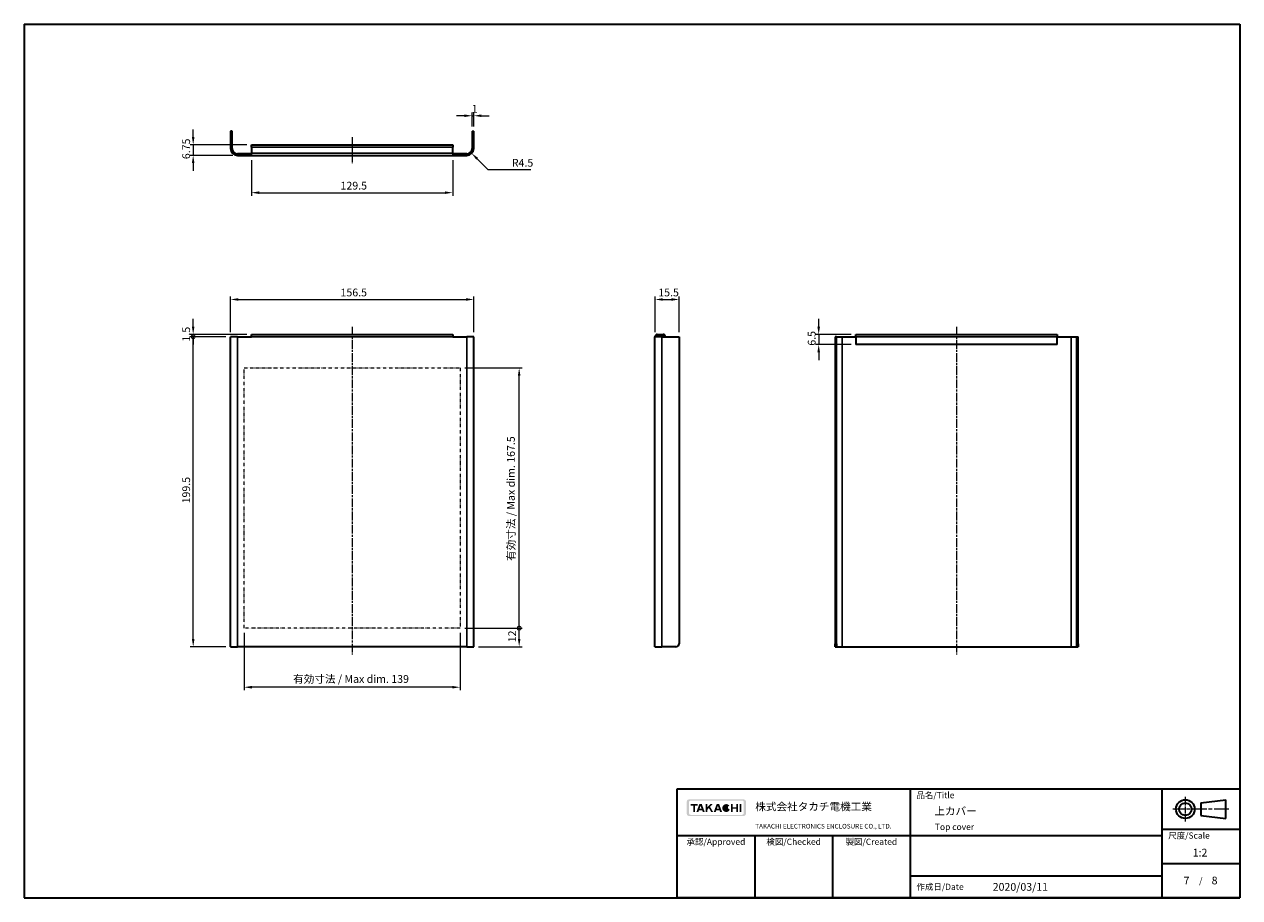
# Model space of a CAD drawing. Units: millimetres. Extents: x 0 to 8477, y -1 to 1123.
# Drawn here: x 6903 to 7685, y -1 to 561 of the extents above; entities that cross this region are included whole.
import ezdxf
from ezdxf.enums import TextEntityAlignment as Align

# ---------------------------------------------------------------- set-up
doc = ezdxf.new("R2010")
doc.units = ezdxf.units.MM
doc.linetypes.add('CHAIN', pattern=[0.3543, 0.2362, -0.0295, 0.0591, -0.0295])
doc.linetypes.add('DASH_DOUBLE_DOT', pattern=[0.4398, 0.24, -0.06, 0.0098, -0.06, 0.01, -0.06])
for name, color, linetype, lineweight in [('Border (ISO)', 7, 'Continuous', 35), ('Dimension (ISO)', 7, 'Continuous', 18), ('Dimension (ISO) @ 1', 7, 'Continuous', 18), ('Sketch Geometry (ISO)', 7, 'Continuous', 18), ('Title (ISO)', 7, 'Continuous', 35), ('Visible (ISO)', 7, 'Continuous', 35), ('Visible Narrow (ISO)', 7, 'Continuous', 25)]:
    doc.layers.add(name, color=color, linetype=linetype, lineweight=lineweight)
doc.layers.add('Centerline (ISO)', color=7, linetype='Continuous', lineweight=18, true_color=0x80ffff)
doc.layers.add('Hatch (ISO)', color=1, linetype='Continuous', lineweight=18, true_color=0xff0000)
doc.styles.add('Note Text (TK)', font='MS PGothic.ttf')
doc.styles.add('文字スタイル67', font='arial.ttf')
doc.dimstyles.new('Default - Method 1b (TK)', dxfattribs={"dimscale": 4, "dimtxt": 2.5, "dimasz": 2.5, "dimexe": 1, "dimexo": 1.5, "dimgap": 1, "dimtad": 1, "dimtoh": 1, "dimrnd": 1e-08, "dimdsep": 46, "dimtxsty": 'Note Text (TK)', "dimcen": 0.09, "dimdle": 5, "dimclrd": 100, "dimclre": 100, "dimclrt": 7, "dimadec": 1, "dimazin": 1, "dimtfac": 1, "dimtmove": 0, "dimatfit": 3, "dimfxl": 0, "dimtolj": 1, "dimlwd": -1, "dimlwe": -1, "dimarcsym": 0})

# ---------------------------------------------------------------- blocks, each defined once
blk = doc.blocks.new('図面枠 tk図枠')
at = {"layer": 'Border (ISO)'}
for p, q in [((14.5, 289), (405.5, 289)), ((14.5, 289), (14.5, 8)), ((405.5, 289), (405.5, 8)), ((14.5, 8), (405.5, 8))]:
    blk.add_line(p, q, dxfattribs=at)
blk = doc.blocks.new('表題欄 tk表題欄')
at = {"layer": 'Hatch (ISO)'}
h = blk.add_hatch(color=256, dxfattribs=at)
edge = h.paths.add_edge_path(flags=0)
edge.add_arc((95.58, 236.3), 0.596, 270, 360)
edge.add_line((96.17, 236.3), (96.17, 239.71))
edge.add_arc((95.58, 239.71), 0.596, 0, 90)
edge.add_line((95.58, 240.31), (79.14, 240.31))
edge.add_arc((79.14, 239.71), 0.596, 90, 180)
edge.add_line((78.54, 239.71), (78.54, 236.3))
edge.add_arc((79.14, 236.3), 0.596, 180, 270)
edge.add_line((79.14, 235.7), (95.58, 235.7))
edge = h.paths.add_edge_path()
edge.add_line((77.84, 239.96), (77.84, 236.05))
edge.add_arc((78.54, 236.05), 0.702, 180, 270)
edge.add_line((78.54, 235.35), (96.17, 235.35))
edge.add_arc((96.17, 236.05), 0.702, 270, 360)
edge.add_line((96.87, 236.05), (96.87, 239.96))
edge.add_arc((96.17, 239.96), 0.702, 0, 90)
edge.add_line((96.17, 240.66), (78.54, 240.66))
edge.add_arc((78.54, 239.96), 0.702, 90, 180)
for points in [[(79.07, 239.15), (79.07, 238.66), (79.92, 238.66), (79.92, 236.66), (80.51, 236.66), (80.51, 238.66), (81.36, 238.66), (81.36, 239.15)], [(85.68, 236.66), (84.94, 237.89), (84.42, 237.32), (84.42, 236.66), (83.9, 236.66), (83.9, 239.15), (84.42, 239.15), (84.42, 238.1), (85.39, 239.15), (86.11, 239.15), (85.32, 238.3), (86.3, 236.66)], [(92.09, 239.15), (92.09, 236.66), (92.61, 236.66), (92.61, 237.66), (93.77, 237.66), (93.77, 236.66), (94.29, 236.66), (94.29, 239.15), (93.77, 239.15), (93.77, 238.15), (92.61, 238.15), (92.61, 239.15)], [(94.84, 239.15), (94.84, 236.66), (95.36, 236.66), (95.36, 239.15)]]:
    blk.add_hatch(color=256, dxfattribs=at).paths.add_polyline_path(points)
h = blk.add_hatch(color=256, dxfattribs=at)
h.paths.add_polyline_path([(82.59, 237.71), (81.95, 237.71), (82.27, 238.58)], flags=0)
h.paths.add_polyline_path([(82.78, 237.2), (81.76, 237.2), (81.57, 236.66), (80.95, 236.66), (81.86, 239.15), (82.68, 239.15), (83.59, 236.66), (82.98, 236.66)])
h = blk.add_hatch(color=256, dxfattribs=at)
h.paths.add_polyline_path([(87.53, 237.71), (88.16, 237.71), (87.85, 238.58)], flags=0)
h.paths.add_polyline_path([(87.14, 236.66), (87.34, 237.2), (88.35, 237.2), (88.55, 236.66), (89.17, 236.66), (88.25, 239.15), (87.44, 239.15), (86.52, 236.66)])
h = blk.add_hatch(color=256, dxfattribs=at)
edge = h.paths.add_edge_path()
edge.add_arc((90.52, 237.9), 1.27, 38.5505, 336.582)
edge.add_line((91.69, 237.4), (91.17, 237.62))
edge.add_ellipse((90.52, 237.9), major_axis=(0, -0.8), ratio=0.867347, start_angle=124.651, end_angle=429.4109, ccw=False)
edge.add_line((91.09, 238.36), (91.52, 238.7))
at = {"layer": 'Title (ISO)'}
for p, q in [((74.71, 244.05), (255.71, 244.05)), ((74.71, 209.05), (74.71, 244.05)), ((149.71, 244.05), (149.71, 209.05)), ((230.71, 244.05), (230.71, 209.05)), ((255.71, 244.05), (255.71, 209.05)), ((243.21, 239.55), (251.21, 240.55)), ((243.21, 239.55), (243.21, 235.55)), ((251.21, 234.55), (251.21, 240.55)), ((243.21, 235.55), (251.21, 234.55)), ((230.71, 231.05), (255.71, 231.05)), ((74.71, 229.05), (230.71, 229.05)), ((99.71, 229.05), (99.71, 209.05)), ((124.71, 229.05), (124.71, 209.05)), ((230.71, 220.05), (255.71, 220.05)), ((149.71, 216.05), (230.71, 216.05)), ((255.71, 209.05), (74.71, 209.05))]:
    blk.add_line(p, q, dxfattribs=at)
at = {"layer": 'Title (ISO)', "color": 4, "linetype": 'CHAIN', "lineweight": 18, "ltscale": 8.88956, "true_color": 0x00ffff}
blk.add_line((238.21, 241.55), (238.21, 233.55), dxfattribs=at)
at = {"layer": 'Title (ISO)', "color": 4, "linetype": 'CHAIN', "lineweight": 18, "ltscale": 20.001633, "true_color": 0x00ffff}
blk.add_line((252.21, 237.55), (234.21, 237.55), dxfattribs=at)
at = {"layer": 'Title (ISO)'}
for radius in [3, 2]:
    blk.add_circle((238.21, 237.55), radius, dxfattribs=at)
at = {"layer": 'Title (ISO)', "color": 1, "true_color": 0xff0000, "char_height": 2, "line_spacing_factor": 1.5, "style": 'Note Text (TK)'}
for s, insert, attachment_point in [('\\fＭＳ Ｐゴシック|b0|i0;\\H2.0000;品名/Title', (151.71, 242.05), 4), ('\\fＭＳ Ｐゴシック|b0|i0;\\H2.0000;承認/Approved', (87.21, 227.05), 5), ('\\fＭＳ Ｐゴシック|b0|i0;\\H2.0000;検図/Checked', (112.21, 227.05), 5), ('\\fＭＳ Ｐゴシック|b0|i0;\\H2.0000;製図/Created', (137.21, 227.05), 5), ('\\fＭＳ Ｐゴシック|b0|i0;\\H2.0000;尺度/Scale', (232.71, 229.05), 4), ('\\fＭＳ Ｐゴシック|b0|i0;\\H2.0000;作成日/Date', (151.71, 212.55), 4)]:
    blk.add_mtext(s, dxfattribs=dict(at, insert=insert, attachment_point=attachment_point))
at = {"layer": 'Title (ISO)', "color": 7, "line_spacing_factor": 1.5, "style": 'Note Text (TK)'}
for s, insert, char_height, attachment_point in [('株式会社タカチ電機工業', (99.87, 238.05), 2.5, 4), ('\\fArial|b0|i0;\\H1.4986;TAKACHI ELECTRONICS ENCLOSURE CO., LTD.', (99.87, 232.05), 1.4986, 4), ('\\fＭＳ Ｐゴシック|b0|i0;\\H2.0000;/', (243.21, 214.55), 2, 5)]:
    blk.add_mtext(s, dxfattribs=dict(at, insert=insert, char_height=char_height, attachment_point=attachment_point))
at = {"layer": 'Title (ISO)', "color": 7}
for tag, p, height, style in [('<品名>_001', (157.52, 235.7), 2.5, 'Note Text (TK)'), ('<Title>_001', (157.49, 230.55), 2, '文字スタイル67'), ('<ページ_No.>_001', (237.95, 213.3), 2.5, 'Note Text (TK)'), ('<総ページ数>_001', (246.8, 213.3), 2.5, 'Note Text (TK)'), ('作成日_001', (175.87, 211.28), 2.5, 'Note Text (TK)')]:
    blk.add_attdef(tag, p, '', height=height, dxfattribs=dict(at, style=style))
at = {"layer": 'Title (ISO)', "color": 7, "style": 'Note Text (TK)'}
blk.add_attdef('<尺度>', text='', height=2.5, dxfattribs=at).set_placement((243.21, 223.55), align=Align.MIDDLE_CENTER)
blk = doc.blocks.new('*D105')
at = {"layer": 'Defpoints', "color": 0, "transparency": 16777216}
for p in [(7192.06, 384.21), (7035.56, 360.21), (7192.06, 360.21)]:
    blk.add_point(p, dxfattribs=at)
at = {"layer": 'Dimension (ISO)', "color": 100, "transparency": 16777216}
for p, q in [((7035.56, 363.21), (7035.56, 386.21)), ((7040.56, 384.21), (7187.06, 384.21)), ((7192.06, 363.21), (7192.06, 386.21))]:
    blk.add_line(p, q, dxfattribs=at)
for points in [[(7040.56, 385.04), (7040.56, 383.38), (7035.56, 384.21)], [(7187.06, 385.04), (7187.06, 383.38), (7192.06, 384.21)]]:
    blk.add_solid(points, dxfattribs=at)
at = {"layer": 'Dimension (ISO)', "color": 7, "transparency": 16777216, "insert": (7106.37, 388.71), "char_height": 5, "attachment_point": 4, "style": 'Note Text (TK)'}
blk.add_mtext('\\A1;156.5', dxfattribs=at)
blk = doc.blocks.new('_DotSmall')
at = {"color": 0, "linetype": 'ByBlock', "const_width": 0.5}
blk.add_lwpolyline([(-0.0625, 0, 1), (0.0625, 0, 1)], format="xyb", close=True, dxfattribs=at)
blk = doc.blocks.new('*D106')
at = {"layer": 'Defpoints', "color": 0, "transparency": 16777216}
for p in [(7011.56, 361.71), (7035.56, 360.21), (7049.06, 361.71)]:
    blk.add_point(p, dxfattribs=at)
at = {"layer": 'Dimension (ISO)', "color": 100, "transparency": 16777216}
for p, q in [((7011.56, 366.71), (7011.56, 371.71)), ((7046.06, 361.71), (7009.56, 361.71)), ((7032.56, 360.21), (7009.56, 360.21)), ((7011.56, 360.21), (7011.56, 361.71)), ((7011.56, 360.21), (7011.56, 355.21))]:
    blk.add_line(p, q, dxfattribs=at)
blk.add_solid([(7010.73, 366.71), (7012.39, 366.71), (7011.56, 361.71)], dxfattribs=at)
at = {"layer": 'Dimension (ISO)', "color": 100, "transparency": 16777216, "xscale": 5, "yscale": 5, "zscale": 5, "rotation": 90}
blk.add_blockref('_DotSmall', (7011.56, 360.21), dxfattribs=at)
at = {"layer": 'Dimension (ISO)', "color": 7, "transparency": 16777216, "insert": (7007.06, 357.15), "char_height": 5, "attachment_point": 4, "rotation": 90, "style": 'Note Text (TK)'}
blk.add_mtext('\\A1;1.5', dxfattribs=at)
blk = doc.blocks.new('*D107')
at = {"layer": 'Defpoints', "color": 0, "transparency": 16777216}
for p in [(7011.56, 360.21), (7035.56, 360.21), (7035.56, 160.71)]:
    blk.add_point(p, dxfattribs=at)
at = {"layer": 'Dimension (ISO)', "color": 100, "transparency": 16777216}
for p, q in [((7032.56, 360.21), (7009.56, 360.21)), ((7011.56, 165.71), (7011.56, 360.21)), ((7032.56, 160.71), (7009.56, 160.71))]:
    blk.add_line(p, q, dxfattribs=at)
blk.add_solid([(7010.73, 165.71), (7012.39, 165.71), (7011.56, 160.71)], dxfattribs=at)
at = {"layer": 'Dimension (ISO)', "color": 100, "transparency": 16777216, "xscale": 5, "yscale": 5, "zscale": 5, "rotation": 90}
blk.add_blockref('_DotSmall', (7011.56, 360.21), dxfattribs=at)
at = {"layer": 'Dimension (ISO)', "color": 7, "transparency": 16777216, "insert": (7007.06, 253), "char_height": 5, "attachment_point": 4, "rotation": 90, "style": 'Note Text (TK)'}
blk.add_mtext('\\A1;199.5', dxfattribs=at)
blk = doc.blocks.new('*D108')
at = {"layer": 'Defpoints', "color": 0, "transparency": 16777216}
for p in [(7044.31, 172.71), (7183.31, 172.71), (7044.31, 134.71)]:
    blk.add_point(p, dxfattribs=at)
at = {"layer": 'Dimension (ISO)', "color": 100, "transparency": 16777216}
for p, q in [((7044.31, 169.71), (7044.31, 132.71)), ((7183.31, 169.71), (7183.31, 132.71)), ((7178.31, 134.71), (7049.31, 134.71))]:
    blk.add_line(p, q, dxfattribs=at)
for points in [[(7049.31, 135.54), (7049.31, 133.88), (7044.31, 134.71)], [(7178.31, 135.54), (7178.31, 133.88), (7183.31, 134.71)]]:
    blk.add_solid(points, dxfattribs=at)
at = {"layer": 'Dimension (ISO)', "color": 7, "transparency": 16777216, "insert": (7075.87, 140.01), "char_height": 5, "attachment_point": 4, "style": 'Note Text (TK)'}
blk.add_mtext('\\A1;\\fＭＳ Ｐゴシック|b0|i0;\\H5.0000;有効寸法 / Max dim. 139', dxfattribs=at)
blk = doc.blocks.new('*D109')
at = {"layer": 'Defpoints', "color": 0, "transparency": 16777216}
for p in [(7183.31, 340.21), (7221.31, 340.21), (7183.31, 172.71)]:
    blk.add_point(p, dxfattribs=at)
at = {"layer": 'Dimension (ISO)', "color": 100, "transparency": 16777216}
for p, q in [((7186.31, 340.21), (7223.31, 340.21)), ((7221.31, 172.71), (7221.31, 335.21)), ((7186.31, 172.71), (7223.31, 172.71))]:
    blk.add_line(p, q, dxfattribs=at)
blk.add_solid([(7220.48, 335.21), (7222.14, 335.21), (7221.31, 340.21)], dxfattribs=at)
at = {"layer": 'Dimension (ISO)', "color": 100, "transparency": 16777216, "xscale": 5, "yscale": 5, "zscale": 5, "rotation": 270}
blk.add_blockref('_DotSmall', (7221.31, 172.71), dxfattribs=at)
at = {"layer": 'Dimension (ISO)', "color": 7, "transparency": 16777216, "insert": (7216.02, 215.97), "char_height": 5, "attachment_point": 4, "rotation": 90, "style": 'Note Text (TK)'}
blk.add_mtext('\\A1;\\fＭＳ Ｐゴシック|b0|i0;\\H5.0000;有効寸法 / Max dim. 167.5', dxfattribs=at)
blk = doc.blocks.new('*D110')
at = {"layer": 'Defpoints', "color": 0, "transparency": 16777216}
for p in [(7183.31, 172.71), (7221.31, 172.71), (7192.06, 160.71)]:
    blk.add_point(p, dxfattribs=at)
at = {"layer": 'Dimension (ISO)', "color": 100, "transparency": 16777216}
for p, q in [((7186.31, 172.71), (7223.31, 172.71)), ((7221.31, 165.71), (7221.31, 172.71)), ((7195.06, 160.71), (7223.31, 160.71))]:
    blk.add_line(p, q, dxfattribs=at)
blk.add_solid([(7220.48, 165.71), (7222.14, 165.71), (7221.31, 160.71)], dxfattribs=at)
at = {"layer": 'Dimension (ISO)', "color": 100, "transparency": 16777216, "xscale": 5, "yscale": 5, "zscale": 5, "rotation": 90}
blk.add_blockref('_DotSmall', (7221.31, 172.71), dxfattribs=at)
at = {"layer": 'Dimension (ISO)', "color": 7, "transparency": 16777216, "insert": (7216.81, 163.62), "char_height": 5, "attachment_point": 4, "rotation": 90, "style": 'Note Text (TK)'}
blk.add_mtext('\\A1;12', dxfattribs=at)
blk = doc.blocks.new('*D111')
at = {"layer": 'Defpoints', "color": 0, "transparency": 16777216}
for p in [(7049.06, 483.68), (7011.56, 476.93), (7040.06, 476.93)]:
    blk.add_point(p, dxfattribs=at)
at = {"layer": 'Dimension (ISO)', "color": 100, "transparency": 16777216}
for p, q in [((7011.56, 488.68), (7011.56, 493.68)), ((7046.06, 483.68), (7009.56, 483.68)), ((7011.56, 483.68), (7011.56, 476.93)), ((7037.06, 476.93), (7009.56, 476.93)), ((7011.56, 471.93), (7011.56, 466.93))]:
    blk.add_line(p, q, dxfattribs=at)
for points in [[(7010.73, 488.68), (7012.39, 488.68), (7011.56, 483.68)], [(7010.73, 471.93), (7012.39, 471.93), (7011.56, 476.93)]]:
    blk.add_solid(points, dxfattribs=at)
at = {"layer": 'Dimension (ISO)', "color": 7, "transparency": 16777216, "insert": (7007.06, 474.5), "char_height": 5, "attachment_point": 4, "rotation": 90, "style": 'Note Text (TK)'}
blk.add_mtext('\\A1;6.75', dxfattribs=at)
blk = doc.blocks.new('*D112')
at = {"layer": 'Defpoints', "color": 0, "transparency": 16777216}
for p in [(7049.06, 476.93), (7178.56, 476.93), (7178.56, 452.93)]:
    blk.add_point(p, dxfattribs=at)
at = {"layer": 'Dimension (ISO)', "color": 100, "transparency": 16777216}
for p, q in [((7049.06, 473.93), (7049.06, 450.93)), ((7178.56, 473.93), (7178.56, 450.93)), ((7054.06, 452.93), (7173.56, 452.93))]:
    blk.add_line(p, q, dxfattribs=at)
for points in [[(7054.06, 453.77), (7054.06, 452.1), (7049.06, 452.93)], [(7173.56, 453.77), (7173.56, 452.1), (7178.56, 452.93)]]:
    blk.add_solid(points, dxfattribs=at)
at = {"layer": 'Dimension (ISO)', "color": 7, "transparency": 16777216, "insert": (7106.37, 457.43), "char_height": 5, "attachment_point": 4, "style": 'Note Text (TK)'}
blk.add_mtext('\\A1;129.5', dxfattribs=at)
blk = doc.blocks.new('*D113')
at = {"layer": 'Defpoints', "color": 0, "transparency": 16777216}
for p in [(7187.56, 481.43), (7190.74, 478.25)]:
    blk.add_point(p, dxfattribs=at)
at = {"layer": 'Dimension (ISO)', "color": 100, "transparency": 16777216}
for p, q in [((7201.35, 467.65), (7194.28, 474.72)), ((7228.91, 467.65), (7201.35, 467.65))]:
    blk.add_line(p, q, dxfattribs=at)
blk.add_solid([(7194.87, 475.31), (7193.69, 474.13), (7190.74, 478.25)], dxfattribs=at)
at = {"layer": 'Dimension (ISO)', "color": 7, "transparency": 16777216, "insert": (7216.58, 472.15), "char_height": 5, "attachment_point": 4, "style": 'Note Text (TK)'}
blk.add_mtext('\\A1;R4.5', dxfattribs=at)
blk = doc.blocks.new('*D114')
at = {"layer": 'Defpoints', "color": 0, "transparency": 16777216}
for p in [(7192.06, 502.43), (7191.06, 492.43), (7192.06, 492.43)]:
    blk.add_point(p, dxfattribs=at)
at = {"layer": 'Dimension (ISO)', "color": 100, "transparency": 16777216}
for p, q in [((7186.06, 502.43), (7181.06, 502.43)), ((7191.06, 495.43), (7191.06, 504.43)), ((7191.06, 502.43), (7192.06, 502.43)), ((7192.06, 495.43), (7192.06, 504.43)), ((7197.06, 502.43), (7202.06, 502.43))]:
    blk.add_line(p, q, dxfattribs=at)
for points in [[(7186.06, 503.27), (7186.06, 501.6), (7191.06, 502.43)], [(7197.06, 503.27), (7197.06, 501.6), (7192.06, 502.43)]]:
    blk.add_solid(points, dxfattribs=at)
at = {"layer": 'Dimension (ISO)', "color": 7, "transparency": 16777216, "insert": (7190.81, 506.93), "char_height": 5, "attachment_point": 4, "style": 'Note Text (TK)'}
blk.add_mtext('\\A1;1', dxfattribs=at)
blk = doc.blocks.new('*D115')
at = {"layer": 'Defpoints', "color": 0, "transparency": 16777216}
for p in [(7324.21, 384.21), (7308.71, 360.21), (7324.21, 360.21)]:
    blk.add_point(p, dxfattribs=at)
at = {"layer": 'Dimension (ISO)', "color": 100, "transparency": 16777216}
for p, q in [((7308.71, 363.21), (7308.71, 386.21)), ((7313.71, 384.21), (7319.21, 384.21)), ((7324.21, 363.21), (7324.21, 386.21))]:
    blk.add_line(p, q, dxfattribs=at)
for points in [[(7313.71, 385.04), (7313.71, 383.38), (7308.71, 384.21)], [(7319.21, 385.04), (7319.21, 383.38), (7324.21, 384.21)]]:
    blk.add_solid(points, dxfattribs=at)
at = {"layer": 'Dimension (ISO)', "color": 7, "transparency": 16777216, "insert": (7310.83, 388.71), "char_height": 5, "attachment_point": 4, "style": 'Note Text (TK)'}
blk.add_mtext('\\A1;15.5', dxfattribs=at)
blk = doc.blocks.new('*D116')
at = {"layer": 'Defpoints', "color": 0, "transparency": 16777216}
for p in [(7438.03, 361.71), (7414.03, 355.21), (7438.03, 355.21)]:
    blk.add_point(p, dxfattribs=at)
at = {"layer": 'Dimension (ISO)', "color": 100, "transparency": 16777216}
for p, q in [((7414.03, 366.71), (7414.03, 371.71)), ((7435.03, 361.71), (7412.03, 361.71)), ((7414.03, 361.71), (7414.03, 355.21)), ((7435.03, 355.21), (7412.03, 355.21)), ((7414.03, 350.21), (7414.03, 345.21))]:
    blk.add_line(p, q, dxfattribs=at)
for points in [[(7413.2, 366.71), (7414.86, 366.71), (7414.03, 361.71)], [(7413.2, 350.21), (7414.86, 350.21), (7414.03, 355.21)]]:
    blk.add_solid(points, dxfattribs=at)
at = {"layer": 'Dimension (ISO)', "color": 7, "transparency": 16777216, "insert": (7409.53, 354.47), "char_height": 5, "attachment_point": 4, "rotation": 90, "style": 'Note Text (TK)'}
blk.add_mtext('\\A1;6.5', dxfattribs=at)

msp = doc.modelspace()

# ---------------------------------------------------------------- linework, layer by layer
at = {"layer": 'Centerline (ISO)', "linetype": 'CHAIN', "ltscale": 9.306262}
msp.add_line((7113.8105, 488.6846), (7113.8105, 471.9346), dxfattribs=at)
at = {"layer": 'Centerline (ISO)', "linetype": 'CHAIN', "ltscale": 23.990969}
for p, q in [((7113.8105, 366.71), (7113.8105, 155.71)), ((7502.7805, 366.71), (7502.7805, 155.71))]:
    msp.add_line(p, q, dxfattribs=at)
at = {"layer": 'Sketch Geometry (ISO)', "color": 4, "linetype": 'DASH_DOUBLE_DOT', "lineweight": 18, "ltscale": 8.779243, "true_color": 0x00ffff}
for p, q in [((7044.3105, 340.21), (7183.3105, 340.21)), ((7183.3105, 172.71), (7044.3105, 172.71))]:
    msp.add_line(p, q, dxfattribs=at)
at = {"layer": 'Sketch Geometry (ISO)', "color": 4, "linetype": 'DASH_DOUBLE_DOT', "lineweight": 18, "ltscale": 9.067975, "true_color": 0x00ffff}
for p, q in [((7044.3105, 172.71), (7044.3105, 340.21)), ((7183.3105, 340.21), (7183.3105, 172.71))]:
    msp.add_line(p, q, dxfattribs=at)
at = {"layer": 'Visible (ISO)'}
for p, q in [((7035.5605, 492.4346), (7035.5605, 481.4346)), ((7036.5605, 492.4346), (7035.5605, 492.4346)), ((7036.5605, 481.4346), (7036.5605, 492.4346)), ((7191.0605, 492.4346), (7192.0605, 492.4346)), ((7191.0605, 492.4346), (7191.0605, 481.4346)), ((7192.0605, 481.4346), (7192.0605, 492.4346)), ((7049.0605, 477.9346), (7040.0605, 477.9346)), ((7049.0605, 482.1846), (7049.0605, 483.6846)), ((7049.0605, 483.6846), (7178.5605, 483.6846)), ((7049.0605, 482.1846), (7049.0605, 478.4346)), ((7049.0605, 476.9346), (7049.0605, 478.4346)), ((7178.5605, 483.6846), (7178.5605, 482.1846)), ((7178.5605, 478.4346), (7178.5605, 482.1846)), ((7178.5605, 478.4346), (7178.5605, 476.9346)), ((7187.5605, 477.9346), (7178.5605, 477.9346)), ((7040.0605, 476.9346), (7049.0605, 476.9346)), ((7049.0605, 476.9346), (7178.5605, 476.9346)), ((7178.5605, 476.9346), (7187.5605, 476.9346)), ((7035.5605, 160.71), (7035.5605, 360.21)), ((7040.0605, 360.21), (7035.5605, 360.21)), ((7040.0605, 360.21), (7049.0605, 360.21)), ((7049.0605, 361.71), (7178.5605, 361.71)), ((7049.0605, 360.21), (7049.0605, 361.71)), ((7178.5605, 361.71), (7178.5605, 360.21)), ((7178.5605, 360.21), (7187.5605, 360.21)), ((7192.0605, 360.21), (7187.5605, 360.21)), ((7192.0605, 160.71), (7192.0605, 360.21)), ((7308.7051, 160.71), (7308.7051, 360.21)), ((7313.2051, 360.21), (7308.7051, 360.21)), ((7310.2051, 361.71), (7313.9551, 361.71)), ((7313.9551, 360.71), (7310.2051, 360.71)), ((7313.2051, 360.21), (7324.2051, 360.21)), ((7324.2051, 360.21), (7324.2051, 162.71)), ((7424.5305, 360.21), (7424.5305, 162.71)), ((7425.5305, 360.21), (7424.5305, 360.21)), ((7425.5305, 360.21), (7429.0305, 360.21)), ((7425.5305, 162.71), (7425.5305, 360.21)), ((7429.0305, 360.21), (7438.0305, 360.21)), ((7438.0305, 360.21), (7438.0305, 361.71)), ((7438.0305, 361.71), (7567.5305, 361.71)), ((7438.0305, 360.21), (7438.0305, 355.21)), ((7567.5305, 361.71), (7567.5305, 360.21)), ((7567.5305, 360.21), (7576.5305, 360.21)), ((7567.5305, 355.21), (7567.5305, 360.21)), ((7576.5305, 360.21), (7580.0305, 360.21)), ((7580.0305, 360.21), (7581.0305, 360.21)), ((7580.0305, 162.71), (7580.0305, 360.21)), ((7581.0305, 162.71), (7581.0305, 360.21)), ((7567.5305, 355.21), (7438.0305, 355.21)), ((7035.5605, 160.71), (7040.0605, 160.71)), ((7187.5605, 160.71), (7040.0605, 160.71)), ((7187.5605, 160.71), (7192.0605, 160.71)), ((7308.7051, 160.71), (7313.2051, 160.71)), ((7322.2051, 160.71), (7313.2051, 160.71)), ((7424.5305, 160.71), (7424.5305, 162.71)), ((7424.5305, 160.71), (7425.5305, 160.71)), ((7425.5305, 162.71), (7425.5305, 160.71)), ((7425.5305, 160.71), (7429.0305, 160.71)), ((7429.0305, 160.71), (7576.5305, 160.71)), ((7576.5305, 160.71), (7580.0305, 160.71)), ((7580.0305, 160.71), (7580.0305, 162.71)), ((7580.0305, 160.71), (7581.0305, 160.71)), ((7581.0305, 162.71), (7581.0305, 160.71))]:
    msp.add_line(p, q, dxfattribs=at)
for centre, radius, start, end in [((7040.0605, 481.4346), 4.5, 180, 270), ((7040.0605, 481.4346), 3.5, 180, 270), ((7187.5605, 481.4346), 3.5, 270, 0), ((7187.5605, 481.4346), 4.5, 270, 0), ((7310.2051, 360.21), 1.5, 90, 180), ((7310.2051, 360.21), 0.5, 90, 180), ((7313.9551, 360.21), 1.5, 0, 90), ((7313.9551, 360.21), 0.5, 0, 90), ((7322.2051, 162.71), 2, 270, 0)]:
    msp.add_arc(centre, radius, start, end, dxfattribs=at)
at = {"layer": 'Visible Narrow (ISO)'}
for p, q in [((7035.5605, 481.4346), (7036.5605, 481.4346)), ((7040.0605, 476.9346), (7040.0605, 477.9346)), ((7178.5605, 482.1846), (7049.0605, 482.1846)), ((7049.0605, 478.4346), (7178.5605, 478.4346)), ((7187.5605, 476.9346), (7187.5605, 477.9346)), ((7192.0605, 481.4346), (7191.0605, 481.4346)), ((7040.0605, 160.71), (7040.0605, 360.21)), ((7049.0605, 360.21), (7178.5605, 360.21)), ((7187.5605, 160.71), (7187.5605, 360.21)), ((7313.2051, 160.71), (7313.2051, 360.21)), ((7429.0305, 360.21), (7429.0305, 160.71)), ((7567.5305, 360.21), (7438.0305, 360.21)), ((7576.5305, 360.21), (7576.5305, 160.71)), ((7425.5305, 162.71), (7424.5305, 162.71)), ((7581.0305, 162.71), (7580.0305, 162.71))]:
    msp.add_line(p, q, dxfattribs=at)

# ---------------------------------------------------------------- block references
at = {"xscale": 2, "yscale": 2, "zscale": 2}
msp.add_blockref('図面枠 tk図枠', (6873.9074, -16.7286), dxfattribs=at)
ref = msp.add_blockref('表題欄 tk表題欄', (7173.4897, -418.8341), dxfattribs=dict(xscale=2, yscale=2, zscale=2))
ref.add_attrib('<品名>_001', '上カバー', (7488.4244, 52.5441), dxfattribs={"layer": 'Title (ISO)', "color": 7, "height": 5, "style": 'Note Text (TK)'})
ref.add_attrib('<尺度>_001', '1:2', (7654.6574, 25.7611), dxfattribs={"layer": 'Title (ISO)', "color": 7, "height": 5, "style": 'Note Text (TK)'})
ref.add_attrib('作成日_001', '2020/03/11', (7525.9813, 3.7305), dxfattribs={"layer": 'Title (ISO)', "color": 7, "height": 5, "style": 'Note Text (TK)'})
ref.add_attrib('<Title>_001', 'Top cover', (7488.7764, 42.8266), dxfattribs={"layer": 'Title (ISO)', "color": 7, "height": 4, "style": '文字スタイル67'})
ref.add_attrib('<ページ_No.>_001', '7', (7648.813, 7.7714), dxfattribs={"layer": 'Title (ISO)', "color": 7, "height": 5, "style": 'Note Text (TK)'})
ref.add_attrib('<総ページ数>_001', '8', (7666.8647, 7.8362), dxfattribs={"layer": 'Title (ISO)', "color": 7, "height": 5, "style": 'Note Text (TK)'})

# ---------------------------------------------------------------- dimensions: what is measured, and where the dimension line sits
at = {"layer": 'Dimension (ISO) @ 1', "color": 100, "true_color": 0x00ff3f}
for base, p1, p2, angle, override, picture, middle in [((7192.0605, 502.4346), (7191.0605, 492.4346), (7192.0605, 492.4346), 180, {"dimscale": 1, "dimtxt": 5, "dimasz": 5, "dimexe": 2, "dimexo": 3, "dimgap": 2, "dimtoh": 0, "dimdec": 2, "dimcen": 0.18, "dimtol": 0, "dimlim": 0, "dimtp": 0, "dimtm": 0, "dimtdec": 2, "dimtix": 0, "dimtofl": 1, "dimtmove": 0, "dimatfit": 1}, '*D114', (7191.5605, 502.4346)), ((7011.5605, 476.9346), (7049.0605, 483.6846), (7040.0605, 476.9346), 270, {"dimscale": 1, "dimtxt": 5, "dimasz": 5, "dimexe": 2, "dimexo": 3, "dimgap": 2, "dimtoh": 0, "dimdec": 2, "dimcen": 0.18, "dimtol": 0, "dimlim": 0, "dimtp": 0, "dimtm": 0, "dimtdec": 2, "dimtix": 0, "dimtofl": 1, "dimtmove": 0, "dimatfit": 1}, '*D111', (7011.5605, 480.3096)), ((7178.5605, 452.9346), (7049.0605, 476.9346), (7178.5605, 476.9346), 180, {"dimscale": 1, "dimtxt": 5, "dimasz": 5, "dimexe": 2, "dimexo": 3, "dimgap": 2, "dimtoh": 0, "dimdec": 2, "dimcen": 0.18, "dimtol": 0, "dimlim": 0, "dimtp": 0, "dimtm": 0, "dimtdec": 2, "dimtix": 0, "dimtofl": 0, "dimtmove": 0, "dimatfit": 1}, '*D112', (7113.8105, 452.9346)), ((7011.5605, 361.71), (7035.5605, 360.21), (7049.0605, 361.71), 90, {"dimscale": 1, "dimtxt": 5, "dimasz": 5, "dimexe": 2, "dimexo": 3, "dimgap": 2, "dimtoh": 0, "dimdec": 2, "dimblk1": 'DotSmall', "dimsah": 1, "dimcen": 0.18, "dimdle": 0, "dimtol": 0, "dimlim": 0, "dimtp": 0, "dimtm": 0, "dimtdec": 2, "dimtix": 0, "dimtofl": 1, "dimtmove": 0, "dimatfit": 1}, '*D106', (7011.5605, 360.96)), ((7414.0305, 355.21), (7438.0305, 361.71), (7438.0305, 355.21), 270, {"dimscale": 1, "dimtxt": 5, "dimasz": 5, "dimexe": 2, "dimexo": 3, "dimgap": 2, "dimtoh": 0, "dimdec": 2, "dimcen": 0.18, "dimtol": 0, "dimlim": 0, "dimtp": 0, "dimtm": 0, "dimtdec": 2, "dimtix": 0, "dimtofl": 1, "dimtmove": 0, "dimatfit": 1}, '*D116', (7414.0305, 358.46)), ((7011.5605, 360.21), (7035.5605, 160.71), (7035.5605, 360.21), 90, {"dimscale": 1, "dimtxt": 5, "dimasz": 5, "dimexe": 2, "dimexo": 3, "dimgap": 2, "dimtoh": 0, "dimdec": 2, "dimblk2": 'DotSmall', "dimsah": 1, "dimcen": 0.18, "dimdle": 0, "dimtol": 0, "dimlim": 0, "dimtp": 0, "dimtm": 0, "dimtdec": 2, "dimtix": 0, "dimtofl": 0, "dimtmove": 0, "dimatfit": 1}, '*D107', (7011.5605, 260.44)), ((7221.3105, 172.71), (7192.0605, 160.71), (7183.3105, 172.71), 90, {"dimscale": 1, "dimtxt": 5, "dimasz": 5, "dimexe": 2, "dimexo": 3, "dimgap": 2, "dimtoh": 0, "dimdec": 2, "dimblk2": 'DotSmall', "dimsah": 1, "dimcen": 0.18, "dimdle": 0, "dimtol": 0, "dimlim": 0, "dimtp": 0, "dimtm": 0, "dimtdec": 2, "dimtix": 0, "dimtofl": 1, "dimtmove": 0, "dimatfit": 1}, '*D110', (7221.3105, 166.69))]:
    dim = msp.add_linear_dim(base=base, p1=p1, p2=p2, angle=angle, dimstyle='Default - Method 1b (TK)', override=override, dxfattribs=at)
    dim.commit()
    dim.dimension.update_dxf_attribs({"geometry": picture, "text_midpoint": middle, "dimtype": 128})
dim = msp.add_radius_dim(center=(7187.5605, 481.4346), mpoint=(7190.7425, 478.2526), dimstyle='Default - Method 1b (TK)', override={"dimscale": 1, "dimtxt": 5, "dimasz": 5, "dimexe": 2, "dimexo": 3, "dimgap": 2, "dimtih": 1, "dimdec": 2, "dimlfac": 1, "dimcen": 0, "dimtol": 0, "dimlim": 0, "dimtp": 0, "dimtm": 0, "dimtdec": 2, "dimtix": 0, "dimtofl": 0, "dimtmove": 0, "dimatfit": 3}, dxfattribs=at)
dim.commit()
dim.dimension.update_dxf_attribs({"geometry": '*D113', "text_midpoint": (7222.7497, 467.646), "dimtype": 132})
for base, p1, p2, picture, middle in [((7192.0605, 384.21), (7035.5605, 360.21), (7192.0605, 360.21), '*D105', (7113.8105, 384.21)), ((7324.2051, 384.21), (7308.7051, 360.21), (7324.2051, 360.21), '*D115', (7316.4551, 384.21))]:
    dim = msp.add_linear_dim(base=base, p1=p1, p2=p2, dimstyle='Default - Method 1b (TK)', override={"dimscale": 1, "dimtxt": 5, "dimasz": 5, "dimexe": 2, "dimexo": 3, "dimgap": 2, "dimtoh": 0, "dimdec": 2, "dimcen": 0.18, "dimtol": 0, "dimlim": 0, "dimtp": 0, "dimtm": 0, "dimtdec": 2, "dimtix": 0, "dimtofl": 0, "dimtmove": 0, "dimatfit": 1}, dxfattribs=at)
    dim.commit()
    dim.dimension.update_dxf_attribs({"geometry": picture, "text_midpoint": middle, "dimtype": 128})
for base, p2, angle, override, picture, middle in [((7221.3105, 340.21), (7183.3105, 340.21), 90, {"dimscale": 1, "dimtxt": 5, "dimasz": 5, "dimexe": 2, "dimexo": 3, "dimgap": 2, "dimtoh": 0, "dimdec": 2, "dimblk1": 'DotSmall', "dimsah": 1, "dimcen": 0.18, "dimdle": 0, "dimtol": 0, "dimlim": 0, "dimtp": 0, "dimtm": 0, "dimtdec": 2, "dimtix": 0, "dimtofl": 0, "dimtmove": 0, "dimatfit": 1}, '*D109', (7221.3105, 256.48)), ((7044.3105, 134.71), (7044.3105, 172.71), 180, {"dimscale": 1, "dimtxt": 5, "dimasz": 5, "dimexe": 2, "dimexo": 3, "dimgap": 2, "dimtoh": 0, "dimdec": 2, "dimcen": 0.18, "dimtol": 0, "dimlim": 0, "dimtp": 0, "dimtm": 0, "dimtdec": 2, "dimtix": 0, "dimtofl": 0, "dimtmove": 0, "dimatfit": 1}, '*D108', (7113.8105, 134.71))]:
    dim = msp.add_linear_dim(base=base, p1=(7183.3105, 172.71), p2=p2, angle=angle, text='\\fＭＳ Ｐゴシック|b0|i0;\\H5.0000;有効寸法 / Max dim. <>', dimstyle='Default - Method 1b (TK)', override=override, dxfattribs=at)
    dim.commit()
    dim.dimension.update_dxf_attribs({"geometry": picture, "text_midpoint": middle, "dimtype": 128})

doc.saveas('drawing.dxf')
